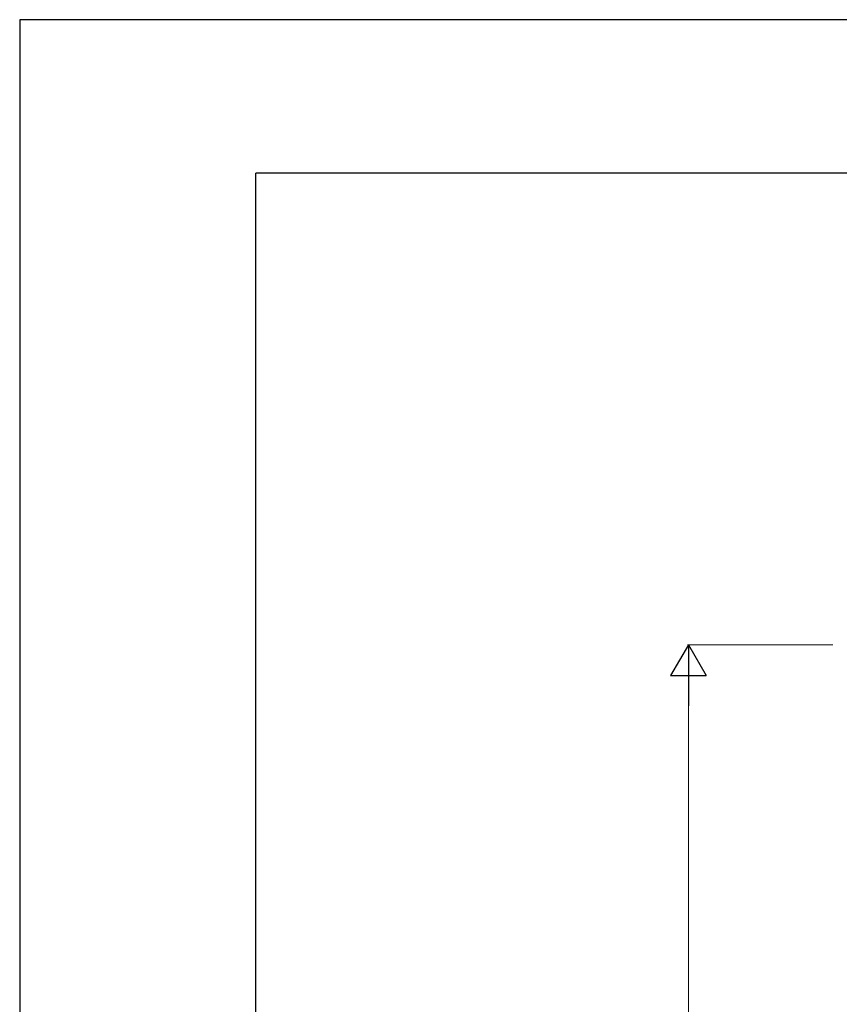
# Model space of a CAD drawing. Units: millimetres. Extents: x 0 to 8410, y 0 to 5940.
# Drawn here: x 0 to 1042, y 4688 to 5940 of the extents above; entities that cross this region are included whole.
import ezdxf

# ---------------------------------------------------------------- set-up
doc = ezdxf.new("R2010")
doc.units = ezdxf.units.MM
doc.layers.add('YKK_D', color=6, linetype='Continuous', lineweight=13)
doc.layers.add('YKK_ZWAK', color=7, linetype='Continuous', lineweight=30)

msp = doc.modelspace()

# ---------------------------------------------------------------- linework, layer by layer
at = {"layer": 'YKK_D', "lineweight": -2}
for p, q in [((850, 5145), (827.5, 5106)), ((850, 5145), (872.5, 5106)), ((850, 5145), (850, 5067.1)), ((827.5, 5106), (872.5, 5106))]:
    msp.add_line(p, q, dxfattribs=at)
at = {"layer": 'YKK_D'}
for p, q in [((1033.7, 5145), (849, 5145)), ((850, 3790), (850, 5100))]:
    msp.add_line(p, q, dxfattribs=at)
at = {"layer": 'YKK_ZWAK'}
for p, q in [((8410, 5940), (0, 5940)), ((0, 5940), (0, 0)), ((8100, 5745), (300, 5745)), ((300, 445), (300, 5745))]:
    msp.add_line(p, q, dxfattribs=at)

doc.saveas('drawing.dxf')
